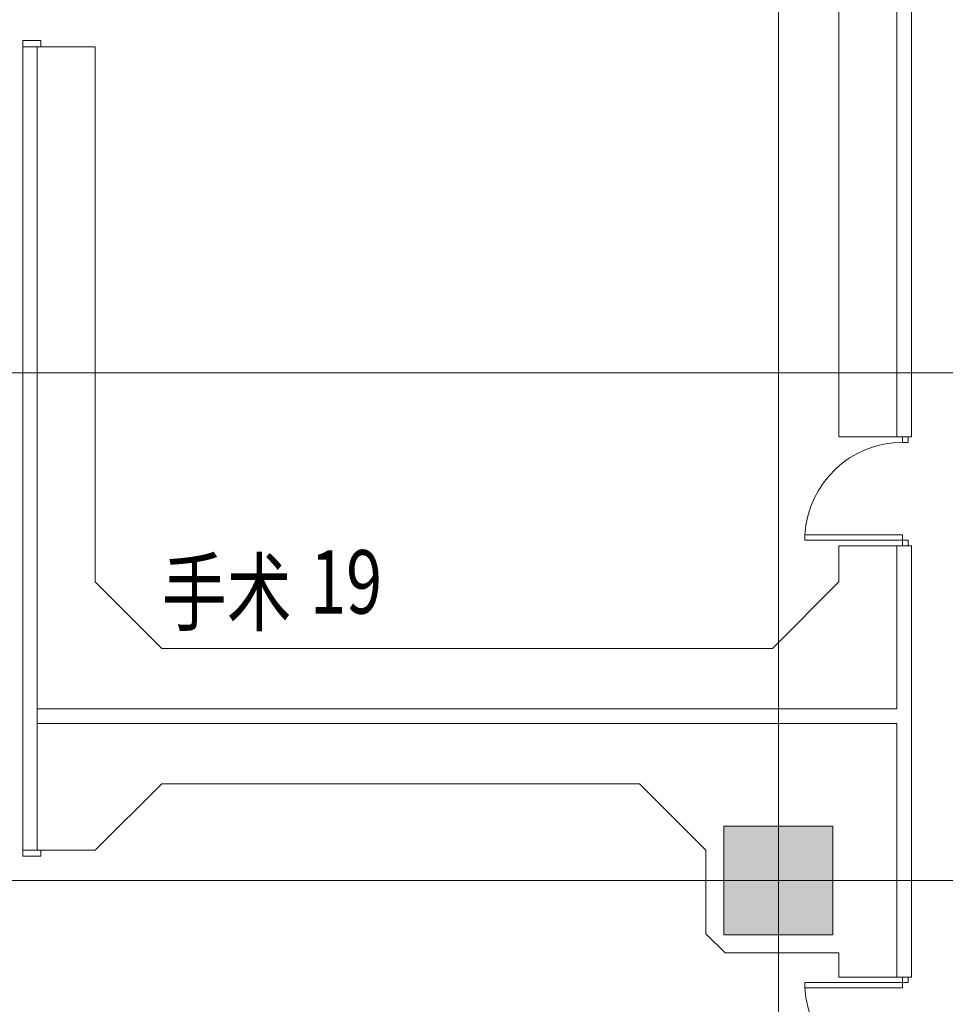
# Model space of a CAD drawing. Extents: x -1250273 to -1096512, y 467101 to 666564.
# Drawn here: x -1182967 to -1175312, y 557846 to 565994 of the extents above; entities that cross this region are included whole.
import ezdxf

# ---------------------------------------------------------------- set-up
doc = ezdxf.new("R2010")
doc.units = 0
doc.header["$LTSCALE"] = 1000
doc.header["$MEASUREMENT"] = 0
doc.layers.get('0').update_dxf_attribs({"linetype": 'CONTINUOUS', "lineweight": 15})
doc.layers.add('底图', color=8, linetype='CONTINUOUS', lineweight=15)
doc.styles.add('Chs', font='romans.shx', dxfattribs={"bigfont": 'chs.shx'})

# ---------------------------------------------------------------- blocks, each defined once
blk = doc.blocks.new('door-s')
for p, q in [((-0.45, 0.025), (-0.45, 0.925)), ((-0.45, 0.925), (-0.4, 0.925)), ((-0.4, 0.025), (-0.4, 0.925)), ((-0.5, 0.025), (-0.45, 0.025)), ((-0.5, 0), (-0.5, 0)), ((-0.45, 0.025), (-0.4, 0.025)), ((-0.45, -0.025), (-0.45, 0.025)), ((0.5, 0.025), (0.45, 0.025)), ((0.45, 0.025), (0.45, -0.025)), ((-0.5, -0.025), (-0.45, -0.025)), ((0.5, -0.025), (0.45, -0.025)), ((0.5, 0), (0.5, 0))]:
    blk.add_line(p, q)
blk.add_arc((-0.45, 0.025), 0.9, 0, 86.81526)

msp = doc.modelspace()

# ---------------------------------------------------------------- hatches: boundary and pattern name
at = {"layer": '底图'}
h = msp.add_hatch(color=256, dxfattribs=at)
h.dxf.hatch_style = 1
h.paths.add_polyline_path([(-1176241.9, 559320.6), (-1177141.9, 559320.6), (-1177141.9, 558420.6), (-1176241.9, 558420.6)])
h = msp.add_hatch(color=256, dxfattribs=at)
h.dxf.hatch_style = 1
h.paths.add_polyline_path([(-1176241.9, 559320.6), (-1177141.9, 559320.6), (-1177141.9, 558420.6), (-1176241.9, 558420.6)])

# ---------------------------------------------------------------- linework, layer by layer
for p, q in [((-1176691.9, 472520.6), (-1176691.9, 584870.6)), ((-1175591.9, 562540.6), (-1175591.9, 568420.6)), ((-1175711.9, 562540.6), (-1175711.9, 568300.6)), ((-1176191.9, 562540.6), (-1176191.9, 567270.6)), ((-1182341.9, 565770.6), (-1182941.9, 565770.6)), ((-1182941.9, 565770.6), (-1182941.9, 559120.6)), ((-1182821.9, 565770.6), (-1182821.9, 559120.6)), ((-1182341.9, 565770.6), (-1182341.9, 561340.6)), ((-1246491.9, 563070.6), (-1118141.9, 563070.6)), ((-1176191.9, 562540.6), (-1175591.9, 562540.6)), ((-1176191.9, 561340.6), (-1176191.9, 561640.6)), ((-1176191.9, 561640.6), (-1175591.9, 561640.6)), ((-1175711.9, 560290.6), (-1175711.9, 561640.6)), ((-1175591.9, 558070.6), (-1175591.9, 561640.6)), ((-1182341.9, 561340.6), (-1181791.9, 560790.6)), ((-1176191.9, 561340.6), (-1176741.9, 560790.6)), ((-1181791.9, 560790.6), (-1176741.9, 560790.6)), ((-1182821.9, 560290.6), (-1175711.9, 560290.6)), ((-1182821.9, 560170.6), (-1175711.9, 560170.6)), ((-1175711.9, 558070.6), (-1175711.9, 560170.6)), ((-1182341.9, 559120.6), (-1181791.9, 559670.6)), ((-1181791.9, 559670.6), (-1177841.9, 559670.6)), ((-1177291.9, 559120.6), (-1177841.9, 559670.6)), ((-1182341.9, 559120.6), (-1182941.9, 559120.6)), ((-1177291.9, 559120.6), (-1177291.9, 558429.2)), ((-1246491.9, 558870.6), (-1118141.9, 558870.6)), ((-1177133.3, 558270.6), (-1177291.9, 558429.2)), ((-1177133.3, 558270.6), (-1176191.9, 558270.6)), ((-1176191.9, 558270.6), (-1176191.9, 558070.6)), ((-1176191.9, 558070.6), (-1175591.9, 558070.6))]:
    msp.add_line(p, q, dxfattribs=at)
for points in [[(-1182941.9, 565820.6), (-1182941.9, 565770.6), (-1182791.9, 565770.6), (-1182791.9, 565820.6)], [(-1176241.9, 559320.6), (-1177141.9, 559320.6), (-1177141.9, 558420.6), (-1176241.9, 558420.6)], [(-1176241.9, 559320.6), (-1177141.9, 559320.6), (-1177141.9, 558420.6), (-1176241.9, 558420.6)], [(-1182941.9, 559120.6), (-1182941.9, 559070.6), (-1182791.9, 559070.6), (-1182791.9, 559120.6)]]:
    msp.add_lwpolyline(points, close=True, dxfattribs=at)

# ---------------------------------------------------------------- block references
at = {"layer": '底图', "yscale": 900, "zscale": 900, "rotation": 90}
for p, xscale in [((-1175641.9, 562090.6), 900), ((-1175641.9, 557620.6), -900)]:
    msp.add_blockref('door-s', p, dxfattribs=dict(at, xscale=xscale))

# ---------------------------------------------------------------- texts
at = {"layer": '底图', "style": 'Chs', "width": 0.75}
for s, p in [('手术', (-1181791.9, 560990.6)), ('19', (-1180565.5, 561078.8))]:
    msp.add_text(s, height=525, dxfattribs=at).set_placement(p)

doc.saveas('drawing.dxf')
